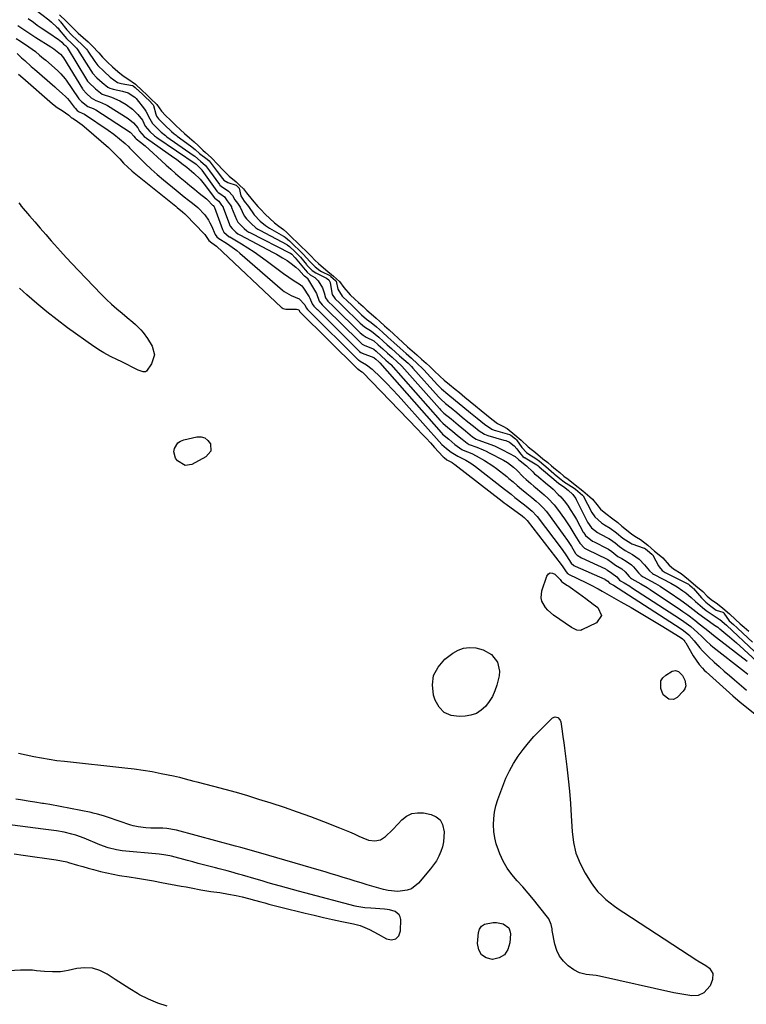
# Model space of a CAD drawing. Units: inches. Extents: x 1857469 to 1866200, y 468789 to 475419.
# Drawn here: x 1861106 to 1861465, y 471131 to 471618 of the extents above; entities that cross this region are included whole.
import ezdxf

# ---------------------------------------------------------------- set-up
doc = ezdxf.new("R2010")
doc.units = ezdxf.units.IN
doc.header["$MEASUREMENT"] = 0
for name, color, linetype in [('1', 7, 'Continuous'), ('7', 7, 'Continuous'), ('8', 7, 'Continuous')]:
    doc.layers.add(name, color=color, linetype=linetype)

msp = doc.modelspace()

# ---------------------------------------------------------------- linework, layer by layer
at = {"layer": '1', "color": 18}
msp.add_polyline3d([(1861103.38, 471205.37, 1644), (1861107.85, 471204.74, 1644), (1861124.01, 471202.41, 1644), (1861126.69, 471201.96, 1644), (1861129.33, 471201.37, 1644), (1861130.2, 471201.13, 1644), (1861134.59, 471199.82, 1644), (1861137.23, 471199.05, 1644), (1861139.87, 471198.3, 1644), (1861142.52, 471197.59, 1644), (1861146.04, 471196.69, 1644), (1861149.15, 471195.96, 1644), (1861152.27, 471195.29, 1644), (1861155.4, 471194.7, 1644), (1861160.22, 471193.92, 1644), (1861164.21, 471193.28, 1644), (1861168.2, 471192.62, 1644), (1861172.18, 471191.93, 1644), (1861176.16, 471191.21, 1644), (1861185.88, 471189.41, 1644), (1861188.3, 471188.95, 1644), (1861190.73, 471188.5, 1644), (1861195.58, 471187.57, 1644), (1861200.43, 471186.7, 1644), (1861204.85, 471186.15, 1644), (1861209.24, 471185.43, 1644), (1861212.97, 471184.68, 1644), (1861216.03, 471184.02, 1644), (1861219.07, 471183.31, 1644), (1861222.09, 471182.52, 1644), (1861225.09, 471181.68, 1644), (1861227.11, 471181.08, 1644), (1861229.1, 471180.51, 1644), (1861233.1, 471179.43, 1644), (1861235.11, 471178.92, 1644), (1861247, 471176.03, 1644), (1861251.52, 471174.95, 1644), (1861256.05, 471173.91, 1644), (1861260.59, 471172.91, 1644), (1861265.14, 471171.95, 1644), (1861270.99, 471170.75, 1644), (1861274.19, 471169.9, 1644), (1861278.77, 471167.97, 1644), (1861283.16, 471165.64, 1644), (1861287.23, 471163.28, 1644), (1861289.78, 471162.87, 1644), (1861291.88, 471163.27, 1644), (1861293.29, 471164.87, 1644), (1861294.23, 471167.28, 1644), (1861294.28, 471172.84, 1644), (1861294.04, 471174.14, 1644), (1861293.55, 471175.27, 1644), (1861291.55, 471176.84, 1644), (1861288.76, 471177.7, 1644), (1861287.49, 471177.91, 1644), (1861286.21, 471178.04, 1644), (1861279.44, 471178.44, 1644), (1861276.51, 471178.68, 1644), (1861273.6, 471179.11, 1644), (1861272.65, 471179.32, 1644), (1861271.69, 471179.55, 1644), (1861246.86, 471186.08, 1644), (1861243.85, 471186.88, 1644), (1861240.84, 471187.7, 1644), (1861237.83, 471188.53, 1644), (1861234.83, 471189.37, 1644), (1861231.83, 471190.22, 1644), (1861228.83, 471191.08, 1644), (1861225.84, 471191.94, 1644), (1861222.84, 471192.81, 1644), (1861216.04, 471194.79, 1644), (1861214.16, 471195.33, 1644), (1861210.37, 471196.37, 1644), (1861208.47, 471196.87, 1644), (1861204.66, 471197.86, 1644), (1861202.76, 471198.36, 1644), (1861199.44, 471199.24, 1644), (1861196.83, 471199.93, 1644), (1861194.22, 471200.63, 1644), (1861191.61, 471201.33, 1644), (1861189, 471202.02, 1644), (1861181.03, 471204.16, 1644), (1861180.27, 471204.35, 1644), (1861177.22, 471204.9, 1644), (1861174.91, 471205.17, 1644), (1861156.72, 471206.9, 1644), (1861153.87, 471207.3, 1644), (1861149.7, 471208.36, 1644), (1861145.64, 471209.82, 1644), (1861137.88, 471213.01, 1644), (1861133.83, 471214.49, 1644), (1861131.76, 471215.1, 1644), (1861128.01, 471216.03, 1644), (1861124.17, 471216.75, 1644), (1861120.29, 471217.21, 1644), (1861119, 471217.36, 1644), (1861117.7, 471217.52, 1644), (1861098.69, 471219.92, 1644)], dxfattribs=at)
at = {"layer": '7', "color": 18}
for points in [[(1861113.57, 471622.74, 1634), (1861120.49, 471617.44, 1634), (1861121.86, 471616.34, 1634), (1861124.41, 471613.92, 1634), (1861125, 471613.27, 1634), (1861125.57, 471612.6, 1634), (1861128.42, 471609.17, 1634), (1861129.19, 471608.29, 1634), (1861131.87, 471605.76, 1634), (1861134.21, 471603.47, 1634), (1861134.64, 471602.88, 1634), (1861141.19, 471592.45, 1634), (1861141.48, 471592.01, 1634), (1861142.1, 471591.14, 1634), (1861144.23, 471588.87, 1634), (1861146.83, 471586.44, 1634), (1861149.53, 471584.17, 1634), (1861150.62, 471583.67, 1634), (1861151.69, 471583.32, 1634), (1861152.24, 471583.19, 1634), (1861156.87, 471582.25, 1634), (1861159.67, 471581.39, 1634), (1861162.9, 471579.29, 1634), (1861163.56, 471578.57, 1634), (1861167.73, 471573.26, 1634), (1861168.34, 471572.41, 1634), (1861170.33, 471568.57, 1634), (1861171.62, 471566.27, 1634), (1861173.76, 471564.13, 1634), (1861175.94, 471562.03, 1634), (1861178.03, 471560.25, 1634), (1861178.41, 471559.98, 1634), (1861178.79, 471559.7, 1634), (1861191.81, 471550.67, 1634), (1861192.64, 471550.04, 1634), (1861195.34, 471547.58, 1634), (1861197.88, 471545.43, 1634), (1861199.37, 471543.44, 1634), (1861199.79, 471542.84, 1634), (1861204.69, 471536.13, 1634), (1861204.96, 471535.8, 1634), (1861205.55, 471535.2, 1634), (1861209.2, 471532.82, 1634), (1861211.1, 471530.63, 1634), (1861212.25, 471528.57, 1634), (1861213.65, 471526.79, 1634), (1861215, 471524.82, 1634), (1861217.02, 471520.53, 1634), (1861218.06, 471519.05, 1634), (1861220.33, 471516.75, 1634), (1861222.73, 471514.61, 1634), (1861223.7, 471513.97, 1634), (1861224.6, 471513.45, 1634), (1861238.04, 471506.42, 1634), (1861238.22, 471506.31, 1634), (1861239.41, 471505.39, 1634), (1861241.95, 471502.93, 1634), (1861244.53, 471500.33, 1634), (1861244.7, 471500.14, 1634), (1861247.74, 471496.53, 1634), (1861247.97, 471496.27, 1634), (1861248.9, 471495.25, 1634), (1861250.56, 471493.63, 1634), (1861252.28, 471492.39, 1634), (1861252.61, 471492.21, 1634), (1861252.93, 471492.04, 1634), (1861257.61, 471489.77, 1634), (1861258.74, 471488.93, 1634), (1861259.25, 471488.04, 1634), (1861259.34, 471487.71, 1634), (1861260.21, 471482.58, 1634), (1861260.42, 471481.75, 1634), (1861261.87, 471479.61, 1634), (1861264.21, 471477.42, 1634), (1861265.19, 471476.48, 1634), (1861265.84, 471475.85, 1634), (1861273.9, 471467.94, 1634), (1861274.24, 471467.61, 1634), (1861276.29, 471465.74, 1634), (1861279.76, 471463.69, 1634), (1861283.53, 471460.6, 1634), (1861285.56, 471458.74, 1634), (1861287.6, 471456.9, 1634), (1861289.64, 471455.05, 1634), (1861291.69, 471453.22, 1634), (1861293.74, 471451.38, 1634), (1861295.79, 471449.55, 1634), (1861297.86, 471447.73, 1634), (1861299.51, 471446.18, 1634), (1861300.26, 471445.38, 1634), (1861312.92, 471431.23, 1634), (1861313.29, 471430.82, 1634), (1861314.05, 471430.03, 1634), (1861316.42, 471427.91, 1634), (1861319.17, 471425.66, 1634), (1861321.93, 471423.39, 1634), (1861324.68, 471421.13, 1634), (1861327.44, 471418.87, 1634), (1861330.19, 471416.61, 1634), (1861332.94, 471414.35, 1634), (1861335.64, 471412.64, 1634), (1861337.22, 471412.08, 1634), (1861345.25, 471409.83, 1634), (1861346.18, 471409.53, 1634), (1861347.94, 471408.71, 1634), (1861350.28, 471406.98, 1634), (1861351.57, 471405.52, 1634), (1861353.4, 471403.04, 1634), (1861354.61, 471401.75, 1634), (1861355.31, 471401.26, 1634), (1861355.55, 471401.11, 1634), (1861355.8, 471400.96, 1634), (1861361.5, 471397.59, 1634), (1861361.92, 471397.3, 1634), (1861362.36, 471396.94, 1634), (1861362.54, 471396.79, 1634), (1861362.66, 471396.69, 1634), (1861362.72, 471396.64, 1634), (1861370.96, 471389.44, 1634), (1861372.33, 471388.31, 1634), (1861374.58, 471386.79, 1634), (1861377.03, 471384.99, 1634), (1861379.28, 471382.96, 1634), (1861380.16, 471381.73, 1634), (1861380.67, 471380.85, 1634), (1861380.9, 471380.4, 1634), (1861386.58, 471369.21, 1634), (1861388.56, 471366.4, 1634), (1861391.49, 471364.14, 1634), (1861392.87, 471363.36, 1634), (1861397.12, 471361.16, 1634), (1861397.89, 471360.7, 1634), (1861400.12, 471359.06, 1634), (1861402.34, 471357.2, 1634), (1861405.11, 471355.3, 1634), (1861408.8, 471353.21, 1634), (1861411.99, 471350.98, 1634), (1861414.69, 471348.19, 1634), (1861417.18, 471345.13, 1634), (1861418.62, 471343.87, 1634), (1861419.03, 471343.61, 1634), (1861419.45, 471343.37, 1634), (1861427.69, 471339.03, 1634), (1861430.72, 471337.29, 1634), (1861433.61, 471335.31, 1634), (1861435, 471334.25, 1634), (1861437.7, 471332.01, 1634), (1861439.83, 471330.07, 1634), (1861443.35, 471327.05, 1634), (1861445.19, 471325.65, 1634), (1861447.08, 471324.31, 1634), (1861451.56, 471321.28, 1634), (1861451.87, 471321.1, 1634), (1861455.2, 471318.26, 1634), (1861455.29, 471318.17, 1634), (1861455.38, 471318.09, 1634), (1861468.97, 471305.3, 1634)], [(1861110.32, 471618.06, 1636), (1861112.87, 471616.23, 1636), (1861114.74, 471614.9, 1636), (1861116.62, 471613.58, 1636), (1861120.42, 471611, 1636), (1861125.31, 471607.74, 1636), (1861125.72, 471607.45, 1636), (1861126.85, 471606.45, 1636), (1861127.77, 471605.5, 1636), (1861128.62, 471604.71, 1636), (1861129.31, 471604.05, 1636), (1861129.56, 471603.72, 1636), (1861139.15, 471587.95, 1636), (1861139.63, 471587.21, 1636), (1861140.19, 471586.48, 1636), (1861143.44, 471583.29, 1636), (1861146.84, 471580.73, 1636), (1861151.48, 471579.3, 1636), (1861155.46, 471577.47, 1636), (1861158.72, 471575.56, 1636), (1861161.74, 471573.4, 1636), (1861164.35, 471570.76, 1636), (1861166.66, 471567.82, 1636), (1861168.1, 471564.85, 1636), (1861170.36, 471562.31, 1636), (1861172.66, 471560.17, 1636), (1861173.19, 471559.76, 1636), (1861173.47, 471559.56, 1636), (1861173.74, 471559.37, 1636), (1861193.18, 471546.11, 1636), (1861193.62, 471545.76, 1636), (1861194.4, 471545.04, 1636), (1861195.76, 471543.75, 1636), (1861196.01, 471543.37, 1636), (1861196.06, 471543.3, 1636), (1861196.11, 471543.22, 1636), (1861203.51, 471532.8, 1636), (1861204.11, 471532.13, 1636), (1861205.35, 471531.28, 1636), (1861207.21, 471529.99, 1636), (1861208.48, 471528.09, 1636), (1861210, 471525.99, 1636), (1861210.66, 471524.99, 1636), (1861210.75, 471524.77, 1636), (1861213.17, 471518.85, 1636), (1861213.32, 471518.51, 1636), (1861213.87, 471517.55, 1636), (1861216.98, 471514.28, 1636), (1861218.22, 471513.26, 1636), (1861219.32, 471512.58, 1636), (1861219.7, 471512.38, 1636), (1861239.69, 471502.23, 1636), (1861239.76, 471502.19, 1636), (1861240.45, 471501.61, 1636), (1861242.01, 471500.08, 1636), (1861242.14, 471499.93, 1636), (1861242.2, 471499.86, 1636), (1861247.12, 471493.87, 1636), (1861247.25, 471493.72, 1636), (1861248.07, 471492.83, 1636), (1861249.6, 471491.53, 1636), (1861251.84, 471490.12, 1636), (1861253.51, 471488.41, 1636), (1861255.59, 471485.06, 1636), (1861256.46, 471482.63, 1636), (1861257.16, 471480.12, 1636), (1861258.33, 471478.41, 1636), (1861261.06, 471475.83, 1636), (1861261.58, 471475.32, 1636), (1861273.7, 471463.37, 1636), (1861274.25, 471462.83, 1636), (1861275.66, 471461.58, 1636), (1861277.17, 471460.68, 1636), (1861280.99, 471458.79, 1636), (1861283.07, 471456.94, 1636), (1861285.36, 471454.86, 1636), (1861287.65, 471452.79, 1636), (1861289.96, 471450.72, 1636), (1861292.48, 471448.48, 1636), (1861294.47, 471446.63, 1636), (1861294.82, 471446.24, 1636), (1861313.35, 471425.33, 1636), (1861313.96, 471424.67, 1636), (1861315.57, 471423.13, 1636), (1861319.12, 471420.22, 1636), (1861322.67, 471417.3, 1636), (1861326.22, 471414.39, 1636), (1861329.77, 471411.47, 1636), (1861331.49, 471410.3, 1636), (1861332.4, 471409.89, 1636), (1861336.54, 471408.47, 1636), (1861340.61, 471406.92, 1636), (1861342.59, 471406.01, 1636), (1861344.54, 471405.03, 1636), (1861350.82, 471401.67, 1636), (1861352.44, 471400.23, 1636), (1861353.25, 471399.52, 1636), (1861356.32, 471397.1, 1636), (1861359.48, 471394.04, 1636), (1861360.4, 471393.2, 1636), (1861361.02, 471392.65, 1636), (1861361.33, 471392.39, 1636), (1861366.81, 471387.82, 1636), (1861368.17, 471386.65, 1636), (1861369.51, 471385.46, 1636), (1861372.1, 471382.98, 1636), (1861373.33, 471381.67, 1636), (1861375.63, 471378.93, 1636), (1861376.89, 471377.21, 1636), (1861377.99, 471375.57, 1636), (1861380.05, 471372.23, 1636), (1861381.02, 471370.52, 1636), (1861384.39, 471364.32, 1636), (1861384.64, 471363.9, 1636), (1861385.46, 471362.7, 1636), (1861388.97, 471359.85, 1636), (1861389.76, 471359.44, 1636), (1861396.28, 471356.27, 1636), (1861396.9, 471355.94, 1636), (1861398.61, 471354.76, 1636), (1861401.54, 471352.35, 1636), (1861403.46, 471351.2, 1636), (1861405.68, 471349.95, 1636), (1861408.16, 471348.22, 1636), (1861409.25, 471347.18, 1636), (1861411.71, 471344.23, 1636), (1861413.02, 471342.91, 1636), (1861413.95, 471342.29, 1636), (1861417.88, 471340.16, 1636), (1861420.15, 471338.88, 1636), (1861422.39, 471337.55, 1636), (1861424.59, 471336.15, 1636), (1861426.77, 471334.71, 1636), (1861432.57, 471330.71, 1636), (1861435.58, 471328.55, 1636), (1861437.05, 471327.42, 1636), (1861439.96, 471325.12, 1636), (1861441.43, 471323.99, 1636), (1861444.43, 471321.81, 1636), (1861449.8, 471318.06, 1636), (1861450.06, 471317.88, 1636), (1861450.84, 471317.34, 1636), (1861451.6, 471316.77, 1636), (1861451.85, 471316.57, 1636), (1861454.85, 471314.05, 1636), (1861456.59, 471312.57, 1636), (1861460.02, 471309.57, 1636), (1861461.72, 471308.05, 1636), (1861469.97, 471300.58, 1636)], [(1861125.3, 471617.56, 1632), (1861125.87, 471616.98, 1632), (1861126.13, 471616.67, 1632), (1861126.26, 471616.52, 1632), (1861129.43, 471612.46, 1632), (1861131.69, 471609.97, 1632), (1861134.43, 471607.44, 1632), (1861136.84, 471605.23, 1632), (1861139.03, 471603.02, 1632), (1861139.53, 471602.37, 1632), (1861139.76, 471602.03, 1632), (1861143.2, 471596.92, 1632), (1861144.71, 471594.92, 1632), (1861147.72, 471591.93, 1632), (1861150.79, 471589.06, 1632), (1861154.34, 471586.56, 1632), (1861155.59, 471586.16, 1632), (1861156.23, 471586.01, 1632), (1861161.71, 471585.05, 1632), (1861162.17, 471584.87, 1632), (1861163.05, 471584.1, 1632), (1861163.98, 471583.22, 1632), (1861164.24, 471582.97, 1632), (1861170.78, 471576.71, 1632), (1861170.86, 471576.63, 1632), (1861171.19, 471576.31, 1632), (1861172.04, 471575.46, 1632), (1861172.18, 471575.17, 1632), (1861173.27, 471570.93, 1632), (1861173.71, 471569.9, 1632), (1861174.63, 471568.48, 1632), (1861177.79, 471565.35, 1632), (1861181, 471562.27, 1632), (1861182.37, 471561.12, 1632), (1861183.31, 471560.39, 1632), (1861183.79, 471560.03, 1632), (1861190.45, 471555.26, 1632), (1861192.75, 471553.36, 1632), (1861194.82, 471551.35, 1632), (1861198.68, 471548.6, 1632), (1861199.65, 471547.85, 1632), (1861201.66, 471545.16, 1632), (1861203.53, 471542.44, 1632), (1861206.19, 471539.01, 1632), (1861206.97, 471538.24, 1632), (1861208.8, 471537.11, 1632), (1861213.01, 471535.73, 1632), (1861213.72, 471535.05, 1632), (1861214.36, 471534.41, 1632), (1861214.44, 471534.28, 1632), (1861215.29, 471530.55, 1632), (1861217.01, 471527.87, 1632), (1861219.11, 471525.27, 1632), (1861221.8, 471521.14, 1632), (1861224.88, 471518.05, 1632), (1861227.41, 471515.81, 1632), (1861229.45, 471514.51, 1632), (1861236.38, 471510.64, 1632), (1861236.68, 471510.46, 1632), (1861237.27, 471510.07, 1632), (1861239.34, 471508.22, 1632), (1861241.81, 471505.83, 1632), (1861243.97, 471503.75, 1632), (1861246.1, 471501.66, 1632), (1861249.32, 471498.09, 1632), (1861252.01, 471495.43, 1632), (1861254.29, 471493.6, 1632), (1861255.16, 471493.08, 1632), (1861259.19, 471491.06, 1632), (1861259.78, 471490.69, 1632), (1861262.04, 471488.61, 1632), (1861262.3, 471488.28, 1632), (1861263.28, 471484.32, 1632), (1861265.34, 471480.89, 1632), (1861268.16, 471478.25, 1632), (1861269.72, 471476.76, 1632), (1861270.1, 471476.39, 1632), (1861274.1, 471472.49, 1632), (1861274.89, 471471.72, 1632), (1861277.32, 471469.56, 1632), (1861279.74, 471467.9, 1632), (1861282.33, 471465.77, 1632), (1861285.31, 471463.05, 1632), (1861287.93, 471460.67, 1632), (1861290.92, 471457.96, 1632), (1861293.93, 471455.25, 1632), (1861296.94, 471452.56, 1632), (1861299.58, 471450.21, 1632), (1861302.6, 471447.53, 1632), (1861305.07, 471445.2, 1632), (1861305.71, 471444.52, 1632), (1861312.49, 471437.1, 1632), (1861312.93, 471436.63, 1632), (1861314.35, 471435.2, 1632), (1861317.55, 471432.46, 1632), (1861321.26, 471429.42, 1632), (1861324.97, 471426.37, 1632), (1861328.69, 471423.32, 1632), (1861331.94, 471420.65, 1632), (1861335.65, 471417.6, 1632), (1861339.26, 471415.18, 1632), (1861340.48, 471414.7, 1632), (1861341.1, 471414.5, 1632), (1861348.06, 471412.52, 1632), (1861348.65, 471412.26, 1632), (1861350.88, 471410.47, 1632), (1861351.41, 471409.96, 1632), (1861354.07, 471406.21, 1632), (1861356.36, 471403.7, 1632), (1861357.51, 471402.87, 1632), (1861360.92, 471400.7, 1632), (1861362.79, 471399.31, 1632), (1861364.92, 471397.55, 1632), (1861365.96, 471396.66, 1632), (1861369.94, 471393.22, 1632), (1861370.23, 471392.97, 1632), (1861370.81, 471392.48, 1632), (1861372.83, 471390.8, 1632), (1861374.94, 471389.16, 1632), (1861375.59, 471388.73, 1632), (1861375.91, 471388.51, 1632), (1861379.87, 471386.01, 1632), (1861380.57, 471385.54, 1632), (1861381.81, 471384.55, 1632), (1861384.11, 471382.57, 1632), (1861384.3, 471382.31, 1632), (1861384.38, 471382.17, 1632), (1861388.7, 471374.01, 1632), (1861390.15, 471371.81, 1632), (1861393.39, 471368.89, 1632), (1861394.91, 471367.86, 1632), (1861397.66, 471366.25, 1632), (1861400.86, 471363.98, 1632), (1861404.02, 471361.34, 1632), (1861407.94, 471358.8, 1632), (1861408.48, 471358.58, 1632), (1861414.55, 471356.37, 1632), (1861414.68, 471356.32, 1632), (1861415.14, 471356.06, 1632), (1861416.09, 471355.28, 1632), (1861418.3, 471353.42, 1632), (1861418.9, 471352.8, 1632), (1861419.02, 471352.59, 1632), (1861421.55, 471347.61, 1632), (1861421.85, 471347.1, 1632), (1861423.44, 471345.39, 1632), (1861424.41, 471344.73, 1632), (1861424.92, 471344.44, 1632), (1861436.01, 471338.74, 1632), (1861436.34, 471338.54, 1632), (1861436.96, 471338.03, 1632), (1861438.3, 471336.9, 1632), (1861438.59, 471336.63, 1632), (1861438.72, 471336.48, 1632), (1861438.79, 471336.41, 1632), (1861442.82, 471331.88, 1632), (1861444.99, 471329.69, 1632), (1861447.37, 471327.72, 1632), (1861450.12, 471325.77, 1632), (1861453.42, 471324.7, 1632), (1861453.64, 471324.52, 1632), (1861453.87, 471324.29, 1632), (1861456.54, 471320.44, 1632), (1861458.54, 471318.68, 1632), (1861460.5, 471316.96, 1632), (1861460.76, 471316.72, 1632), (1861467.95, 471310.01, 1632)], [(1861105.2, 471614.66, 1638), (1861108.14, 471612.64, 1638), (1861111.09, 471610.63, 1638), (1861112.59, 471609.66, 1638), (1861114.1, 471608.71, 1638), (1861121.48, 471604.13, 1638), (1861122.97, 471603.11, 1638), (1861126.15, 471600.43, 1638), (1861127.14, 471599.37, 1638), (1861127.47, 471598.9, 1638), (1861127.63, 471598.66, 1638), (1861137.09, 471583.4, 1638), (1861137.27, 471583.12, 1638), (1861139.01, 471581.11, 1638), (1861141.37, 471578.91, 1638), (1861143.73, 471577.55, 1638), (1861145.48, 471576.99, 1638), (1861148.49, 471575.7, 1638), (1861149.43, 471575.16, 1638), (1861159.72, 471568.68, 1638), (1861162.28, 471566.62, 1638), (1861164.42, 471564.1, 1638), (1861165.2, 471562.49, 1638), (1861166.38, 471561.05, 1638), (1861167.58, 471559.89, 1638), (1861168.19, 471559.38, 1638), (1861168.51, 471559.14, 1638), (1861168.67, 471559.02, 1638), (1861182.22, 471549.49, 1638), (1861183.56, 471548.53, 1638), (1861186.19, 471546.55, 1638), (1861188.65, 471544.61, 1638), (1861192.14, 471541.72, 1638), (1861195.13, 471538.74, 1638), (1861196.57, 471537.06, 1638), (1861197.25, 471536.19, 1638), (1861202.32, 471529.44, 1638), (1861202.43, 471529.3, 1638), (1861204.49, 471527.8, 1638), (1861205.79, 471525.81, 1638), (1861206.5, 471524.86, 1638), (1861206.55, 471524.73, 1638), (1861209.7, 471516.35, 1638), (1861210.07, 471515.57, 1638), (1861210.95, 471514.43, 1638), (1861212.85, 471512.57, 1638), (1861213.89, 471511.79, 1638), (1861214.46, 471511.44, 1638), (1861214.76, 471511.28, 1638), (1861231.31, 471502.45, 1638), (1861232.83, 471501.62, 1638), (1861235.81, 471499.89, 1638), (1861238.11, 471498.46, 1638), (1861240.15, 471497.07, 1638), (1861242.51, 471495.19, 1638), (1861243.94, 471493.91, 1638), (1861246.49, 471491.2, 1638), (1861246.69, 471490.97, 1638), (1861248.14, 471489.76, 1638), (1861248.26, 471489.58, 1638), (1861251.7, 471483.89, 1638), (1861252.61, 471482.16, 1638), (1861253.92, 471478.48, 1638), (1861255.48, 471476.55, 1638), (1861257.33, 471474.78, 1638), (1861273.5, 471458.81, 1638), (1861273.72, 471458.6, 1638), (1861274.36, 471457.97, 1638), (1861275.25, 471457.26, 1638), (1861276.22, 471456.75, 1638), (1861280.57, 471454.95, 1638), (1861280.95, 471454.74, 1638), (1861282.07, 471453.78, 1638), (1861284.57, 471451.5, 1638), (1861286.97, 471449.35, 1638), (1861289.19, 471447.33, 1638), (1861289.4, 471447.1, 1638), (1861313.77, 471419.43, 1638), (1861314.01, 471419.17, 1638), (1861315.02, 471418.14, 1638), (1861317.52, 471416.05, 1638), (1861319.79, 471414.18, 1638), (1861322.31, 471412.12, 1638), (1861324.58, 471410.25, 1638), (1861327.1, 471408.19, 1638), (1861328, 471407.66, 1638), (1861331.8, 471406.23, 1638), (1861334.92, 471405.01, 1638), (1861336.44, 471404.31, 1638), (1861337.93, 471403.57, 1638), (1861344.98, 471399.87, 1638), (1861347.04, 471398.65, 1638), (1861349.91, 471396.47, 1638), (1861351.69, 471394.86, 1638), (1861354.8, 471391.71, 1638), (1861356.22, 471390.31, 1638), (1861358.45, 471388.3, 1638), (1861359.98, 471387, 1638), (1861360.75, 471386.36, 1638), (1861363.98, 471383.69, 1638), (1861365.05, 471382.78, 1638), (1861367.1, 471380.89, 1638), (1861369.97, 471377.85, 1638), (1861371.68, 471375.65, 1638), (1861375.12, 471370.89, 1638), (1861377.79, 471366.96, 1638), (1861380.26, 471362.89, 1638), (1861382.65, 471358.78, 1638), (1861385.04, 471356.39, 1638), (1861386.3, 471355.65, 1638), (1861386.63, 471355.49, 1638), (1861395.85, 471351.19, 1638), (1861396.5, 471350.84, 1638), (1861398.35, 471349.44, 1638), (1861400.28, 471347.98, 1638), (1861403.47, 471346.11, 1638), (1861405.11, 471344.71, 1638), (1861407.04, 471342.4, 1638), (1861407.81, 471341.66, 1638), (1861408.24, 471341.35, 1638), (1861408.47, 471341.22, 1638), (1861412.8, 471338.79, 1638), (1861415.94, 471336.89, 1638), (1861417.48, 471335.9, 1638), (1861432.48, 471325.94, 1638), (1861433.67, 471325.13, 1638), (1861436.02, 471323.45, 1638), (1861439.44, 471320.8, 1638), (1861441.7, 471319.01, 1638), (1861444.47, 471316.78, 1638), (1861445.9, 471315.62, 1638), (1861449.5, 471312.74, 1638), (1861450.22, 471312.17, 1638), (1861465.36, 471300.51, 1638)], [(1861104.75, 471600.79, 1642), (1861106.99, 471598.76, 1642), (1861108.57, 471597.33, 1642), (1861111.75, 471594.48, 1642), (1861113.35, 471593.08, 1642), (1861123.39, 471584.34, 1642), (1861124.31, 471583.54, 1642), (1861127.1, 471581.13, 1642), (1861128.86, 471579.45, 1642), (1861129.67, 471578.53, 1642), (1861130.44, 471577.59, 1642), (1861132.95, 471574.31, 1642), (1861133.41, 471573.74, 1642), (1861134.49, 471572.7, 1642), (1861135.51, 471571.95, 1642), (1861136.92, 471571.42, 1642), (1861138.1, 471570.78, 1642), (1861149.77, 471562.93, 1642), (1861152.65, 471560.89, 1642), (1861155.42, 471558.7, 1642), (1861158.12, 471556.43, 1642), (1861159.91, 471554.63, 1642), (1861160.27, 471554.27, 1642), (1861165.23, 471549.3, 1642), (1861168.11, 471546.5, 1642), (1861171.04, 471543.75, 1642), (1861174.04, 471541.09, 1642), (1861177.1, 471538.48, 1642), (1861183.42, 471533.25, 1642), (1861185.4, 471531.62, 1642), (1861187.38, 471530.02, 1642), (1861189.38, 471528.42, 1642), (1861191.39, 471526.84, 1642), (1861194.1, 471524.65, 1642), (1861197.44, 471521.18, 1642), (1861199.29, 471518.55, 1642), (1861200.06, 471517.14, 1642), (1861200.77, 471515.69, 1642), (1861202.68, 471511.31, 1642), (1861203.5, 471510.2, 1642), (1861204.38, 471509.41, 1642), (1861208.18, 471507.06, 1642), (1861209.92, 471505.92, 1642), (1861213.28, 471503.46, 1642), (1861214.88, 471502.13, 1642), (1861235.95, 471483.84, 1642), (1861236.7, 471483.24, 1642), (1861240.12, 471481.26, 1642), (1861244.16, 471479.52, 1642), (1861246.87, 471476.66, 1642), (1861247.49, 471475.11, 1642), (1861248.25, 471474.27, 1642), (1861248.66, 471473.88, 1642), (1861248.74, 471473.8, 1642), (1861248.82, 471473.72, 1642), (1861273.1, 471449.68, 1642), (1861273.38, 471449.4, 1642), (1861274.28, 471448.76, 1642), (1861277.28, 471447.04, 1642), (1861280.18, 471444.76, 1642), (1861284.37, 471440.72, 1642), (1861287.32, 471437.81, 1642), (1861290.23, 471434.85, 1642), (1861293.06, 471431.83, 1642), (1861295.85, 471428.76, 1642), (1861314.62, 471407.6, 1642), (1861316.82, 471405.66, 1642), (1861319.14, 471403.76, 1642), (1861322.53, 471401.82, 1642), (1861326.42, 471399.93, 1642), (1861328.86, 471398.44, 1642), (1861330.04, 471397.63, 1642), (1861331.19, 471396.77, 1642), (1861345.53, 471385.61, 1642), (1861348.75, 471383.02, 1642), (1861350.68, 471381.47, 1642), (1861354.69, 471378.35, 1642), (1861356.23, 471377.14, 1642), (1861359.26, 471374.66, 1642), (1861361.33, 471372.44, 1642), (1861361.7, 471371.96, 1642), (1861374, 471355.69, 1642), (1861376.16, 471352.58, 1642), (1861378.41, 471349, 1642), (1861379.82, 471347.84, 1642), (1861380.17, 471347.65, 1642), (1861380.35, 471347.57, 1642), (1861395.04, 471341.05, 1642), (1861395.24, 471340.93, 1642), (1861396.51, 471340.06, 1642), (1861397.42, 471339.14, 1642), (1861398.66, 471338.42, 1642), (1861398.97, 471338.23, 1642), (1861399.27, 471338.04, 1642), (1861432.35, 471316.86, 1642), (1861433.99, 471315.75, 1642), (1861436.5, 471313.64, 1642), (1861439.25, 471310.55, 1642), (1861442.02, 471307.17, 1642), (1861443.39, 471305.63, 1642), (1861446.32, 471302.73, 1642), (1861449.14, 471300.13, 1642), (1861451.6, 471297.88, 1642), (1861454.09, 471295.65, 1642), (1861456.6, 471293.46, 1642), (1861459.12, 471291.28, 1642), (1861463.66, 471287.41, 1642), (1861465.01, 471286.25, 1642)], [(1861105.54, 471590.67, 1644), (1861107.69, 471588.76, 1644), (1861122.34, 471576.01, 1644), (1861124.64, 471574.19, 1644), (1861127.11, 471572.59, 1644), (1861130.31, 471570.41, 1644), (1861131.58, 471569.1, 1644), (1861131.82, 471568.98, 1644), (1861132.45, 471568.72, 1644), (1861134.66, 471567.19, 1644), (1861136.94, 471565.51, 1644), (1861139.12, 471563.7, 1644), (1861149.89, 471554.33, 1644), (1861151.05, 471553.29, 1644), (1861153.27, 471551.12, 1644), (1861155.48, 471548.75, 1644), (1861157.42, 471546.7, 1644), (1861159.41, 471544.7, 1644), (1861161.49, 471542.82, 1644), (1861162.58, 471541.92, 1644), (1861183.26, 471525.31, 1644), (1861183.9, 471524.79, 1644), (1861186.45, 471522.66, 1644), (1861187.67, 471521.53, 1644), (1861188.26, 471520.95, 1644), (1861197.1, 471511.91, 1644), (1861197.53, 471511.43, 1644), (1861199.45, 471508.42, 1644), (1861201.03, 471507.32, 1644), (1861203.22, 471505.62, 1644), (1861235.46, 471475.3, 1644), (1861235.71, 471475.09, 1644), (1861236.26, 471474.75, 1644), (1861237.52, 471474.43, 1644), (1861237.85, 471474.42, 1644), (1861242.86, 471474.55, 1644), (1861243.51, 471474.39, 1644), (1861244.05, 471473.96, 1644), (1861244.33, 471473.41, 1644), (1861244.51, 471473.25, 1644), (1861272.94, 471445.07, 1644), (1861273.09, 471444.93, 1644), (1861273.28, 471444.81, 1644), (1861275.01, 471443.6, 1644), (1861275.32, 471443.3, 1644), (1861302.58, 471415.15, 1644), (1861304.71, 471412.93, 1644), (1861306.83, 471410.69, 1644), (1861308.92, 471408.43, 1644), (1861311, 471406.16, 1644), (1861315.05, 471401.68, 1644), (1861315.13, 471401.6, 1644), (1861315.29, 471401.44, 1644), (1861315.64, 471401.15, 1644), (1861317.03, 471400.01, 1644), (1861319.71, 471398.67, 1644), (1861320.55, 471398.11, 1644), (1861320.96, 471397.8, 1644), (1861344.4, 471379.59, 1644), (1861345.38, 471378.84, 1644), (1861346.36, 471378.11, 1644), (1861354.2, 471372.36, 1644), (1861354.48, 471372.16, 1644), (1861355.31, 471371.52, 1644), (1861356.58, 471370.28, 1644), (1861356.72, 471370.11, 1644), (1861373.46, 471348.3, 1644), (1861374.33, 471347.12, 1644), (1861375.91, 471344.64, 1644), (1861376.59, 471343.94, 1644), (1861376.99, 471343.7, 1644), (1861377.2, 471343.59, 1644), (1861385.97, 471339.32, 1644), (1861387.94, 471338.33, 1644), (1861391.8, 471336.24, 1644), (1861393.72, 471335.16, 1644), (1861403.03, 471329.9, 1644), (1861408.04, 471327.03, 1644), (1861413.03, 471324.12, 1644), (1861417.99, 471321.16, 1644), (1861422.92, 471318.17, 1644), (1861432.28, 471312.41, 1644), (1861433.42, 471311.62, 1644), (1861434.14, 471310.9, 1644), (1861434.6, 471310.31, 1644), (1861434.81, 471310, 1644), (1861435.01, 471309.68, 1644), (1861438.77, 471303.12, 1644), (1861440.12, 471300.98, 1644), (1861441.64, 471298.97, 1644), (1861443.32, 471297.08, 1644), (1861444.21, 471296.18, 1644), (1861445.13, 471295.32, 1644), (1861458.3, 471283.4, 1644), (1861461.95, 471280.3, 1644), (1861487.89, 471259.61, 1644)], [(1861105.7, 471526.98, 1646), (1861106.24, 471526.2, 1646), (1861106.84, 471525.45, 1646), (1861110.9, 471520.68, 1646), (1861113.56, 471517.57, 1646), (1861116.23, 471514.48, 1646), (1861118.92, 471511.39, 1646), (1861121.62, 471508.32, 1646), (1861123.33, 471506.39, 1646), (1861126.2, 471503.19, 1646), (1861129.1, 471500.01, 1646), (1861132.03, 471496.86, 1646), (1861135, 471493.74, 1646), (1861146.54, 471481.75, 1646), (1861148.97, 471479.32, 1646), (1861151.44, 471476.95, 1646), (1861154, 471474.66, 1646), (1861156.61, 471472.43, 1646), (1861159.08, 471470.39, 1646), (1861161.88, 471468.04, 1646), (1861163.26, 471466.84, 1646), (1861165.92, 471464.35, 1646), (1861167.13, 471463, 1646), (1861169.21, 471460.03, 1646), (1861171.42, 471456.28, 1646), (1861172.58, 471451.84, 1646), (1861171.23, 471447.45, 1646), (1861168.72, 471443.8, 1646), (1861168.24, 471443.5, 1646), (1861167.08, 471443.44, 1646), (1861165.16, 471444.1, 1646), (1861164.54, 471444.38, 1646), (1861156.17, 471448.55, 1646), (1861154.45, 471449.41, 1646), (1861151, 471451.15, 1646), (1861147.58, 471452.93, 1646), (1861145.91, 471453.9, 1646), (1861142.69, 471456.02, 1646), (1861129.68, 471465.31, 1646), (1861124.5, 471469.15, 1646), (1861119.42, 471473.12, 1646), (1861114.49, 471477.26, 1646), (1861109.66, 471481.54, 1646), (1861105.96, 471484.92, 1646)], [(1861200.42, 471404.28, 1646), (1861198, 471401.44, 1646), (1861191.08, 471397.79, 1646), (1861187.85, 471397.23, 1646), (1861184.07, 471399.5, 1646), (1861183.07, 471400.87, 1646), (1861182.26, 471403.94, 1646), (1861182.46, 471405.64, 1646), (1861184.2, 471408.45, 1646), (1861185.54, 471409.34, 1646), (1861187.13, 471409.97, 1646), (1861193.61, 471411.35, 1646), (1861195.69, 471411.34, 1646), (1861197.52, 471410.85, 1646), (1861199, 471409.66, 1646), (1861200.25, 471408.01, 1646), (1861200.42, 471404.28, 1646)], [(1861373.87, 471339.72, 1646), (1861376.71, 471338.01, 1646), (1861377.36, 471337.56, 1646), (1861378.01, 471337.11, 1646), (1861382.01, 471334.18, 1646), (1861385.69, 471331.48, 1646), (1861389.35, 471328.77, 1646), (1861391.58, 471327.1, 1646), (1861393.37, 471323.1, 1646), (1861390.88, 471319.48, 1646), (1861383.78, 471316, 1646), (1861383.14, 471315.78, 1646), (1861381.18, 471315.87, 1646), (1861378.68, 471317.17, 1646), (1861369.69, 471323.35, 1646), (1861366.91, 471325.72, 1646), (1861365.75, 471327.11, 1646), (1861363.98, 471330.22, 1646), (1861363.57, 471331.87, 1646), (1861363.93, 471335.29, 1646), (1861366.37, 471342.59, 1646), (1861367.2, 471343.62, 1646), (1861368.13, 471344.19, 1646), (1861369.23, 471344.08, 1646), (1861370.42, 471343.52, 1646), (1861373.05, 471340.82, 1646), (1861373.65, 471339.96, 1646), (1861373.87, 471339.72, 1646)], [(1861325.31, 471307.05, 1646), (1861328.24, 471307.36, 1646), (1861331.29, 471307.18, 1646), (1861334.95, 471306.22, 1646), (1861339.07, 471303.8, 1646), (1861342.09, 471300.06, 1646), (1861343.1, 471295.65, 1646), (1861342.87, 471293.28, 1646), (1861341.72, 471288.66, 1646), (1861340.78, 471285.81, 1646), (1861339.59, 471283.1, 1646), (1861338.02, 471280.58, 1646), (1861336.2, 471278.2, 1646), (1861334.01, 471276.27, 1646), (1861331.63, 471274.74, 1646), (1861328.95, 471273.82, 1646), (1861326.08, 471273.31, 1646), (1861323.07, 471273.14, 1646), (1861319.13, 471273.77, 1646), (1861315.75, 471275.2, 1646), (1861313.21, 471277.86, 1646), (1861311.23, 471281.32, 1646), (1861310.46, 471283.77, 1646), (1861309.9, 471288.81, 1646), (1861310.45, 471293.5, 1646), (1861312.68, 471297.66, 1646), (1861316.02, 471301.48, 1646), (1861319.92, 471304.48, 1646), (1861322.56, 471306.01, 1646), (1861325.31, 471307.05, 1646)], [(1861422.7, 471290.8, 1646), (1861423.68, 471292.34, 1646), (1861425.14, 471293.7, 1646), (1861428.31, 471295.53, 1646), (1861429.94, 471295.93, 1646), (1861431.53, 471295.39, 1646), (1861433.48, 471293.4, 1646), (1861434.66, 471291.22, 1646), (1861435.12, 471288.3, 1646), (1861434.64, 471286.95, 1646), (1861433.81, 471285.66, 1646), (1861430.87, 471282.65, 1646), (1861428.91, 471281.56, 1646), (1861426.67, 471281.72, 1646), (1861423.96, 471283.96, 1646), (1861422.69, 471287, 1646), (1861422.7, 471290.8, 1646)], [(1861346.83, 471198.29, 1646), (1861344.88, 471201.77, 1646), (1861343.18, 471205.42, 1646), (1861342.48, 471207.17, 1646), (1861341.47, 471210.21, 1646), (1861340.69, 471213.29, 1646), (1861340.26, 471216.44, 1646), (1861340.06, 471219.64, 1646), (1861340.22, 471222.84, 1646), (1861340.6, 471226, 1646), (1861341.31, 471229.11, 1646), (1861342.24, 471232.17, 1646), (1861344.63, 471238.78, 1646), (1861346.2, 471242.65, 1646), (1861347.96, 471246.41, 1646), (1861350.01, 471250.03, 1646), (1861352.24, 471253.55, 1646), (1861354.71, 471256.93, 1646), (1861357.3, 471260.2, 1646), (1861360.07, 471263.33, 1646), (1861362.95, 471266.35, 1646), (1861369.15, 471272.52, 1646), (1861370.48, 471273.11, 1646), (1861371.86, 471272.65, 1646), (1861372.97, 471271.31, 1646), (1861373.3, 471270.52, 1646), (1861374.01, 471265.94, 1646), (1861374.38, 471263.16, 1646), (1861374.74, 471260.39, 1646), (1861375.1, 471257.62, 1646), (1861375.46, 471254.85, 1646), (1861376.3, 471248.35, 1646), (1861377, 471242.32, 1646), (1861377.62, 471236.29, 1646), (1861378.09, 471230.24, 1646), (1861378.47, 471224.18, 1646), (1861378.86, 471216.31, 1646), (1861379.57, 471210.88, 1646), (1861380.8, 471205.61, 1646), (1861382.82, 471200.6, 1646), (1861385.38, 471195.76, 1646), (1861388.4, 471190.97, 1646), (1861389.96, 471188.74, 1646), (1861391.66, 471186.62, 1646), (1861393.54, 471184.68, 1646), (1861395.56, 471182.85, 1646), (1861397.71, 471181.14, 1646), (1861399.89, 471179.48, 1646), (1861402.12, 471177.9, 1646), (1861404.39, 471176.37, 1646), (1861440.47, 471152.83, 1646), (1861441.03, 471152.48, 1646), (1861445.02, 471150.19, 1646), (1861446.73, 471148.78, 1646), (1861448.39, 471146.23, 1646), (1861448.3, 471143.19, 1646), (1861447.07, 471140.12, 1646), (1861443.97, 471136.66, 1646), (1861441.14, 471135.41, 1646), (1861438.05, 471135.23, 1646), (1861433.17, 471135.92, 1646), (1861429.16, 471136.7, 1646), (1861392.36, 471144.83, 1646), (1861390.72, 471145.16, 1646), (1861385.77, 471145.79, 1646), (1861382.6, 471146.47, 1646), (1861379.75, 471148.01, 1646), (1861377.01, 471150.04, 1646), (1861374.65, 471152.26, 1646), (1861372.68, 471154.73, 1646), (1861371.32, 471157.58, 1646), (1861370.37, 471160.69, 1646), (1861369.12, 471167.51, 1646), (1861368.99, 471168.25, 1646), (1861368.6, 471170.48, 1646), (1861367.41, 471173.16, 1646), (1861362.33, 471179.68, 1646), (1861359.79, 471182.85, 1646), (1861357.19, 471185.96, 1646), (1861354.51, 471189, 1646), (1861351.76, 471191.98, 1646), (1861349.17, 471195.06, 1646), (1861346.83, 471198.29, 1646)], [(1861105.52, 471255.04, 1646), (1861109.29, 471254.24, 1646), (1861113.06, 471253.44, 1646), (1861116.83, 471252.71, 1646), (1861120.63, 471252.05, 1646), (1861124.43, 471251.51, 1646), (1861128.25, 471251.05, 1646), (1861158.01, 471247.9, 1646), (1861162.53, 471247.35, 1646), (1861167.05, 471246.72, 1646), (1861171.54, 471245.95, 1646), (1861176.01, 471245.09, 1646), (1861182.05, 471243.84, 1646), (1861184.93, 471243.18, 1646), (1861187.79, 471242.41, 1646), (1861192.06, 471241.22, 1646), (1861193.49, 471240.85, 1646), (1861201.85, 471238.75, 1646), (1861207.44, 471237.28, 1646), (1861213.02, 471235.75, 1646), (1861218.57, 471234.12, 1646), (1861224.1, 471232.42, 1646), (1861230.1, 471230.52, 1646), (1861236.65, 471228.37, 1646), (1861243.17, 471226.14, 1646), (1861249.65, 471223.78, 1646), (1861256.09, 471221.33, 1646), (1861264.1, 471218.2, 1646), (1861266.51, 471217.23, 1646), (1861268.9, 471216.22, 1646), (1861271.27, 471215.17, 1646), (1861273.63, 471214.08, 1646), (1861275.5, 471213.19, 1646), (1861278.39, 471212.17, 1646)], [(1861278.39, 471212.17, 1646), (1861281.44, 471211.8, 1646), (1861284.34, 471212.32, 1646), (1861286.82, 471213.89, 1646), (1861290.28, 471217.27, 1646), (1861293.01, 471220.16, 1646), (1861294.74, 471222.06, 1646), (1861297.11, 471223.94, 1646), (1861299.67, 471225.24, 1646), (1861302.51, 471225.67, 1646), (1861305.54, 471225.53, 1646), (1861309.28, 471224.72, 1646), (1861311.74, 471223.62, 1646), (1861313.7, 471222.08, 1646), (1861314.91, 471219.91, 1646), (1861315.68, 471216.25, 1646), (1861315.43, 471211.27, 1646), (1861314.88, 471208.85, 1646), (1861314.11, 471206.47, 1646), (1861313.08, 471204.17, 1646), (1861311.9, 471201.96, 1646), (1861310.51, 471199.87, 1646), (1861308.98, 471197.87, 1646), (1861303.03, 471190.83, 1646), (1861299.52, 471188.07, 1646), (1861297.44, 471187.33, 1646), (1861292.82, 471186.79, 1646), (1861288.11, 471187.17, 1646), (1861285.8, 471187.72, 1646), (1861284.65, 471188.03, 1646), (1861283.5, 471188.36, 1646), (1861277.7, 471190.09, 1646), (1861274.73, 471190.97, 1646), (1861271.77, 471191.87, 1646), (1861268.81, 471192.77, 1646), (1861265.85, 471193.68, 1646), (1861262.89, 471194.59, 1646), (1861259.93, 471195.48, 1646), (1861256.96, 471196.37, 1646), (1861253.99, 471197.24, 1646), (1861225.12, 471205.66, 1646), (1861222.27, 471206.49, 1646), (1861219.43, 471207.31, 1646), (1861215.29, 471208.48, 1646), (1861213.99, 471208.83, 1646), (1861213.34, 471209, 1646), (1861212.69, 471209.18, 1646), (1861183.55, 471216.98, 1646), (1861178.75, 471217.91, 1646), (1861176.8, 471218.06, 1646), (1861175.82, 471218.08, 1646), (1861170.87, 471218.09, 1646), (1861168.36, 471218.18, 1646), (1861164.63, 471218.61, 1646), (1861162.19, 471219.17, 1646), (1861161, 471219.53, 1646), (1861149.49, 471223.44, 1646), (1861147.49, 471224.1, 1646), (1861144.48, 471225, 1646), (1861142.44, 471225.51, 1646), (1861141.41, 471225.72, 1646), (1861120.97, 471229.71, 1646), (1861118.75, 471230.07, 1646), (1861117.86, 471230.19, 1646), (1861117.41, 471230.25, 1646), (1861113.56, 471230.8, 1646), (1861111.19, 471231.16, 1646), (1861106.46, 471231.96, 1646), (1861104.11, 471232.41, 1646)], [(1861334.12, 471155.41, 1646), (1861332.8, 471157.92, 1646), (1861332.19, 471161.08, 1646), (1861332.67, 471166.42, 1646), (1861333.24, 471168.19, 1646), (1861334.14, 471169.64, 1646), (1861335.56, 471170.6, 1646), (1861339.85, 471171.43, 1646), (1861341.55, 471171.38, 1646), (1861344.88, 471170.68, 1646), (1861347.61, 471168.74, 1646), (1861348.19, 471167.36, 1646), (1861348.45, 471165.74, 1646), (1861348.22, 471161.31, 1646), (1861347.22, 471158.06, 1646), (1861345.57, 471155.49, 1646), (1861342.93, 471153.93, 1646), (1861339.63, 471153.05, 1646), (1861336.52, 471153.9, 1646), (1861334.12, 471155.41, 1646)], [(1861178.9, 471130.08, 1644), (1861174.22, 471131.55, 1644), (1861169.71, 471133.49, 1644), (1861165.31, 471135.74, 1644), (1861164.2, 471136.38, 1644), (1861160.48, 471138.6, 1644), (1861156.79, 471140.87, 1644), (1861153.16, 471143.23, 1644), (1861149.26, 471145.85, 1644), (1861145.73, 471147.66, 1644), (1861142.09, 471148.84, 1644), (1861138.27, 471149.08, 1644), (1861134.32, 471148.69, 1644), (1861130.06, 471147.7, 1644), (1861128.14, 471147.33, 1644), (1861126.21, 471147.07, 1644), (1861122.3, 471146.97, 1644), (1861118.38, 471147.21, 1644), (1861114.42, 471147.59, 1644), (1861112.43, 471147.77, 1644), (1861108.46, 471147.9, 1644), (1861106.48, 471147.85, 1644), (1861100.54, 471147.57, 1644)]]:
    msp.add_polyline3d(points, dxfattribs=at)
at = {"layer": '8', "color": 18}
for points in [[(1861125.7, 471619.97, 1630), (1861129.06, 471616.85, 1630), (1861130.86, 471614.97, 1630), (1861132.63, 471613.17, 1630), (1861135.02, 471610.93, 1630), (1861137.41, 471608.74, 1630), (1861139.82, 471606.53, 1630), (1861141.81, 471604.69, 1630), (1861145.17, 471601.12, 1630), (1861146.98, 471599.05, 1630), (1861149.45, 471596.62, 1630), (1861151.99, 471594.26, 1630), (1861154.52, 471591.89, 1630), (1861157.19, 471589.71, 1630), (1861159.54, 471588.38, 1630), (1861163.25, 471585.71, 1630), (1861166.54, 471582.6, 1630), (1861168.72, 471580.53, 1630), (1861170.68, 471578.66, 1630), (1861173.81, 471575.64, 1630), (1861176.16, 471572.41, 1630), (1861178.07, 471570.18, 1630), (1861180.52, 471567.81, 1630), (1861182.96, 471565.45, 1630), (1861185.42, 471563.1, 1630), (1861187.55, 471561.22, 1630), (1861190.02, 471559.21, 1630), (1861192.29, 471557.18, 1630), (1861194.19, 471555.33, 1630), (1861196.54, 471553.1, 1630), (1861197.87, 471551.93, 1630), (1861200.63, 471549.41, 1630), (1861204.13, 471545.84, 1630), (1861206.04, 471543.64, 1630), (1861209.52, 471540.14, 1630), (1861213.01, 471537.48, 1630), (1861214.66, 471535.84, 1630), (1861216.61, 471533.89, 1630), (1861218.13, 471531.9, 1630), (1861220.84, 471528.48, 1630), (1861223.71, 471525.28, 1630), (1861225.11, 471523.68, 1630), (1861227.31, 471521.44, 1630), (1861229.55, 471519.24, 1630), (1861231.87, 471517.13, 1630), (1861234.09, 471515.47, 1630), (1861236.34, 471513.81, 1630), (1861237.98, 471512.32, 1630), (1861240.1, 471510.25, 1630), (1861243.61, 471506.86, 1630), (1861245.23, 471505.31, 1630), (1861247.36, 471503.25, 1630), (1861249.96, 471500.63, 1630), (1861251.89, 471498.73, 1630), (1861253.7, 471497, 1630), (1861257.35, 471493.91, 1630), (1861261.1, 471490.82, 1630), (1861263.95, 471488.14, 1630), (1861266.23, 471485.23, 1630), (1861269.36, 471481.65, 1630), (1861271.66, 471479.51, 1630), (1861273.48, 471477.79, 1630), (1861275.65, 471475.74, 1630), (1861277.53, 471474.01, 1630), (1861279.66, 471472.21, 1630), (1861282.09, 471470.06, 1630), (1861283.95, 471468.37, 1630), (1861286.23, 471466.29, 1630), (1861288.51, 471464.21, 1630), (1861290.8, 471462.14, 1630), (1861293.08, 471460.08, 1630), (1861295.38, 471458, 1630), (1861297.67, 471455.95, 1630), (1861299.97, 471453.89, 1630), (1861302.27, 471451.84, 1630), (1861304.57, 471449.79, 1630), (1861306.88, 471447.74, 1630), (1861308.72, 471446.11, 1630), (1861310.84, 471444.08, 1630), (1861313.61, 471441.33, 1630), (1861315.75, 471439.42, 1630), (1861318.43, 471437.22, 1630), (1861321.1, 471435.03, 1630), (1861323.25, 471433.27, 1630), (1861325.92, 471431.08, 1630), (1861328.59, 471428.88, 1630), (1861331.27, 471426.68, 1630), (1861333.95, 471424.49, 1630), (1861336.62, 471422.29, 1630), (1861339.29, 471420.09, 1630), (1861342.08, 471418.03, 1630), (1861344.67, 471416.62, 1630), (1861346.81, 471415.47, 1630), (1861350.65, 471412.42, 1630), (1861353.75, 471409.78, 1630), (1861357.14, 471406.44, 1630), (1861360.75, 471403.61, 1630), (1861364.53, 471400.6, 1630), (1861366.89, 471398.65, 1630), (1861368.7, 471397.15, 1630), (1861370.67, 471395.49, 1630), (1861372.77, 471393.75, 1630), (1861374.88, 471392.03, 1630), (1861376.94, 471390.4, 1630), (1861380.49, 471387.74, 1630), (1861384.13, 471384.77, 1630), (1861387.74, 471381.8, 1630), (1861389.01, 471380.59, 1630), (1861391.04, 471377.93, 1630), (1861392.97, 471375.73, 1630), (1861395.6, 471373.45, 1630), (1861399, 471370.92, 1630), (1861401.42, 471369.05, 1630), (1861403.55, 471367.29, 1630), (1861405.7, 471365.48, 1630), (1861408.45, 471363.34, 1630), (1861410.78, 471361.9, 1630), (1861412.75, 471360.7, 1630), (1861416.26, 471357.84, 1630), (1861419.65, 471354.98, 1630), (1861421.84, 471353.13, 1630), (1861423.69, 471351.56, 1630), (1861426.92, 471348, 1630), (1861429.04, 471346.17, 1630), (1861432.81, 471343.8, 1630), (1861436.42, 471340.94, 1630), (1861440.08, 471337.85, 1630), (1861443.48, 471334.91, 1630), (1861445.67, 471332.71, 1630), (1861447.58, 471331.03, 1630), (1861450.73, 471328.88, 1630), (1861453.41, 471326.77, 1630), (1861456.62, 471323.93, 1630), (1861459.56, 471321.08, 1630), (1861461.97, 471319.02, 1630), (1861463.89, 471317.38, 1630), (1861466.21, 471315.34, 1630)], [(1861104.41, 471608.32, 1640), (1861106.49, 471606.89, 1640), (1861110.61, 471604.11, 1640), (1861113.83, 471601.76, 1640), (1861115.88, 471600.07, 1640), (1861117.91, 471598.35, 1640), (1861118.92, 471597.48, 1640), (1861124.67, 471592.47, 1640), (1861126.47, 471590.78, 1640), (1861128.61, 471588.3, 1640), (1861129.09, 471587.63, 1640), (1861135.02, 471578.86, 1640), (1861135.3, 471578.46, 1640), (1861136.57, 471577.07, 1640), (1861139.76, 471574.69, 1640), (1861142.37, 471573.69, 1640), (1861143.7, 471572.95, 1640), (1861160.62, 471561.9, 1640), (1861160.92, 471561.69, 1640), (1861162.4, 471559.96, 1640), (1861163.11, 471559.1, 1640), (1861163.56, 471558.72, 1640), (1861165.76, 471557.04, 1640), (1861167.98, 471555.27, 1640), (1861170.1, 471553.39, 1640), (1861176.13, 471547.76, 1640), (1861178.4, 471545.67, 1640), (1861180.7, 471543.6, 1640), (1861183.03, 471541.58, 1640), (1861185.38, 471539.57, 1640), (1861187.83, 471537.53, 1640), (1861190.13, 471535.62, 1640), (1861192.45, 471533.73, 1640), (1861194.77, 471531.85, 1640), (1861198.35, 471528.96, 1640), (1861198.87, 471528.51, 1640), (1861201.32, 471525.91, 1640), (1861201.58, 471525.75, 1640), (1861201.68, 471525.68, 1640), (1861202.14, 471525.03, 1640), (1861202.36, 471524.74, 1640), (1861206.21, 471513.83, 1640), (1861206.37, 471513.45, 1640), (1861206.95, 471512.6, 1640), (1861209.6, 471510.3, 1640), (1861209.81, 471510.18, 1640), (1861215.7, 471506.73, 1640), (1861218.82, 471504.82, 1640), (1861221.89, 471502.85, 1640), (1861224.88, 471500.76, 1640), (1861227.82, 471498.59, 1640), (1861236.32, 471492.1, 1640), (1861238.92, 471490.22, 1640), (1861241.61, 471488.49, 1640), (1861244.06, 471487, 1640), (1861245.42, 471485.95, 1640), (1861245.85, 471485.41, 1640), (1861249.05, 471480.57, 1640), (1861249.4, 471479.99, 1640), (1861250.54, 471477.2, 1640), (1861251.33, 471475.91, 1640), (1861252.65, 471474.67, 1640), (1861252.94, 471474.39, 1640), (1861253.08, 471474.25, 1640), (1861273.3, 471454.25, 1640), (1861273.95, 471453.62, 1640), (1861274.56, 471453.13, 1640), (1861274.9, 471452.94, 1640), (1861275.08, 471452.86, 1640), (1861275.26, 471452.78, 1640), (1861280.97, 471450.63, 1640), (1861281.22, 471450.47, 1640), (1861281.99, 471449.77, 1640), (1861283.49, 471448.43, 1640), (1861283.83, 471448.12, 1640), (1861283.97, 471447.97, 1640), (1861314.2, 471413.52, 1640), (1861314.37, 471413.33, 1640), (1861314.9, 471412.77, 1640), (1861317.98, 471410.19, 1640), (1861321.06, 471407.66, 1640), (1861324.39, 471405.07, 1640), (1861325.14, 471404.74, 1640), (1861329.4, 471403.14, 1640), (1861331.55, 471402.07, 1640), (1861335.71, 471399.74, 1640), (1861339.7, 471397.11, 1640), (1861341.61, 471395.69, 1640), (1861346.67, 471391.72, 1640), (1861347.73, 471390.87, 1640), (1861349.8, 471389.13, 1640), (1861351.83, 471387.34, 1640), (1861353.87, 471385.57, 1640), (1861356.49, 471383.39, 1640), (1861358.95, 471381.37, 1640), (1861361.16, 471379.57, 1640), (1861362.67, 471378.26, 1640), (1861364.78, 471376.12, 1640), (1861366.08, 471374.6, 1640), (1861366.69, 471373.8, 1640), (1861374.55, 471363.19, 1640), (1861376.62, 471360.23, 1640), (1861378.54, 471357.17, 1640), (1861380.58, 471353.82, 1640), (1861381.37, 471352.91, 1640), (1861383.5, 471351.54, 1640), (1861395.42, 471346.13, 1640), (1861395.55, 471346.06, 1640), (1861395.81, 471345.92, 1640), (1861396.42, 471345.5, 1640), (1861398.49, 471343.97, 1640), (1861400.98, 471342.25, 1640), (1861402.35, 471340.63, 1640), (1861402.85, 471340.23, 1640), (1861404.6, 471339.24, 1640), (1861407.4, 471337.58, 1640), (1861408.32, 471336.99, 1640), (1861432.41, 471321.35, 1640), (1861434.14, 471320.18, 1640), (1861437.48, 471317.66, 1640), (1861440.77, 471314.71, 1640), (1861442.9, 471312.69, 1640), (1861445.07, 471310.61, 1640), (1861447.3, 471308.64, 1640), (1861448.46, 471307.7, 1640), (1861464.01, 471295.45, 1640), (1861465.75, 471294.07, 1640)]]:
    msp.add_polyline3d(points, dxfattribs=at)

doc.saveas('drawing.dxf')
